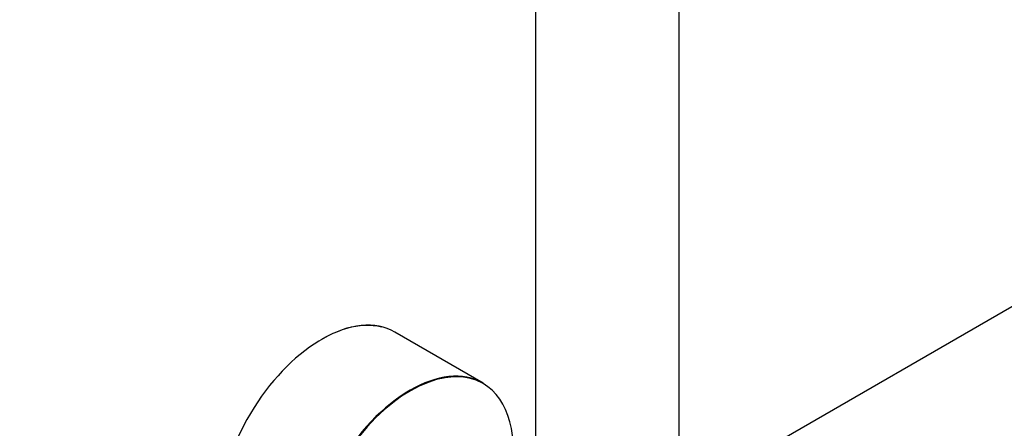
# Model space of a CAD drawing. Units: millimetres. Extents: x 0 to 1289, y 0 to 2522.
# Drawn here: x 740 to 959, y 175 to 266 of the extents above; entities that cross this region are included whole.
import ezdxf
from ezdxf import colors
from ezdxf.entities.mleader import LeaderData, LeaderLine
from ezdxf.math import Vec2, Vec3

# ---------------------------------------------------------------- set-up
doc = ezdxf.new("R2010")
doc.units = ezdxf.units.MM
doc.layers.add('DV6_Défaut', color=7, linetype='Continuous')
doc.layers.add('Défaut', color=7, linetype='Continuous')

# ---------------------------------------------------------------- blocks, each defined once
blk = doc.blocks.new('_DOT')
at = {"color": 0}
blk.add_line((0, 0), (-1, 0), dxfattribs=at)
at = {"color": 0, "const_width": 0.333}
blk.add_lwpolyline([(-0.1665, 0, 1), (0.1665, 0, 1)], format="xyb", close=True, dxfattribs=at)
blk = doc.blocks.new('SE5')
at = {"layer": 'DV6_Défaut', "color": 7, "linetype": 'Continuous'}
for p, q in [((854.42, 318.74), (854.42, 167.85)), ((886.42, 167.85), (886.42, 318.74)), ((1162.16, 318.75), (893.61, 163.7)), ((842.76, 185.34), (823.1, 196.69))]:
    blk.add_line(p, q, dxfattribs=at)
for centre, major_axis, start_param, end_param in [((806.78, 168.58), (-16.2, -28.06), 3.30346, 6.269334), ((806.85, 168.54), (16.25, 28.15), 0, 0.785398), ((826.58, 157.15), (16.2, 28.06), 0, 4.195903), ((826.51, 157.19), (-16.25, -28.15), 3.141593, 6.283185), ((826.58, 157.15), (16.2, 28.06), 5.228875, 6.283185)]:
    blk.add_ellipse(centre, major_axis=major_axis, ratio=0.57735, start_param=start_param, end_param=end_param, dxfattribs=at)

msp = doc.modelspace()

# ---------------------------------------------------------------- block references
at = {"layer": 'Défaut'}
msp.add_blockref('SE5', (0, 0), dxfattribs=at)

# ---------------------------------------------------------------- leaders
at = {"layer": 'Défaut', "color": 7, "linetype": 'Continuous'}
ml = msp.add_multileader_mtext('Standard', dxfattribs=at)
ml.set_content('{\\pxsm0.9;\\fSolid Edge ISO|b1||i0||c0|p34;\\W1.;24/09/2019\\P}', color=256)
ml.set_leader_properties()
ml.set_arrow_properties(name='DOT')
ml.build(insert=Vec2(0, 0))
ml.multileader.update_dxf_attribs({"leader_type": 0, "dogleg_length": 0, "arrow_head_size": 12})
ctx = ml.context
ctx.base_point, ctx.char_height, ctx.arrow_head_size, ctx.landing_gap_size = Vec3(1080.15, 2515.24), 12, 12, 4.2
notes = []
notes.append((ctx, [(0, (0, 0, 0), (0, 0), (1, 0), 1, [])]))
ctx.mtext.insert = Vec3(1082.15, 2521.36)
for ctx, leaders in notes:
    for number, flags, end, landing, length, lines in leaders:
        leader = LeaderData()
        leader.index, (leader.has_last_leader_line, leader.has_dogleg_vector, leader.attachment_direction) = number, flags
        leader.last_leader_point, leader.dogleg_vector, leader.dogleg_length = Vec3(end), Vec3(landing), length
        for number, points, colour, breaks in lines:
            line = LeaderLine()
            line.index, line.vertices, line.color, line.breaks = number, Vec3.list(points), colors.encode_raw_color(colour), breaks
            leader.lines.append(line)
        ctx.leaders.append(leader)

doc.saveas('drawing.dxf')
